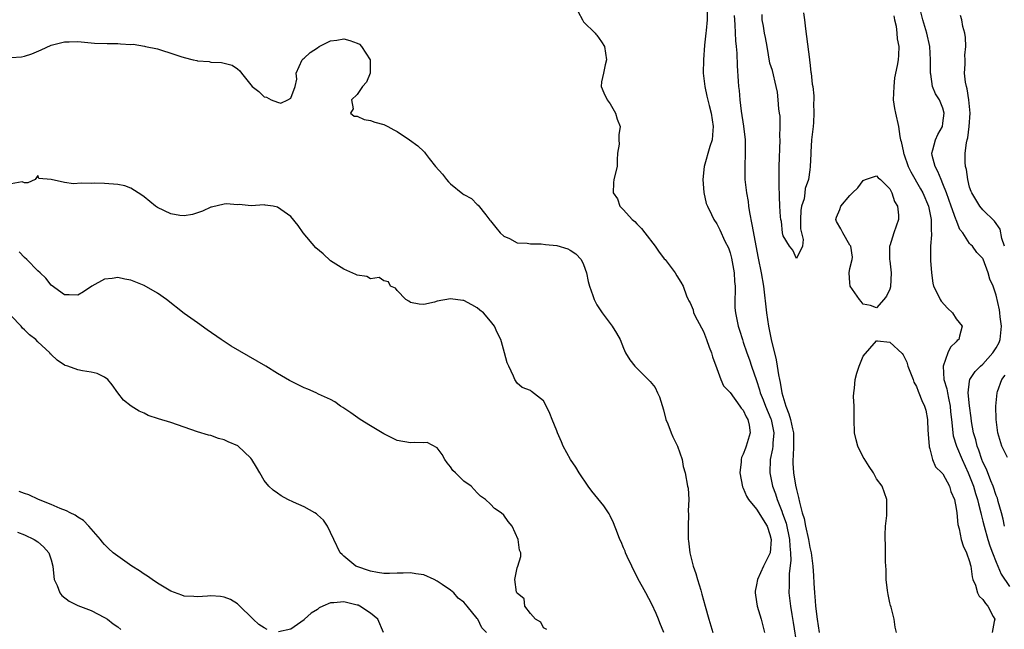
# Model space of a CAD drawing. Units: inches. Extents: x 2610000 to 2613000, y 1509000 to 1512000.
# Drawn here: x 2610918 to 2611066, y 1509092 to 1509183 of the extents above; entities that cross this region are included whole.
import ezdxf

# ---------------------------------------------------------------- set-up
doc = ezdxf.new("R2010")
doc.units = ezdxf.units.IN
doc.header["$MEASUREMENT"] = 0
doc.layers.add('LD26101509_2ft', color=202, linetype='Continuous')

msp = doc.modelspace()

# ---------------------------------------------------------------- linework, layer by layer
at = {"layer": 'LD26101509_2ft'}
for points, elevation in [([(2611002.21, 1509184.21), (2611002.86, 1509183), (2611003, 1509182.7), (2611004.72, 1509181), (2611004.83, 1509180.83), (2611005, 1509180.67), (2611005.71, 1509179.71), (2611006.16, 1509179), (2611006.44, 1509177), (2611006.22, 1509176.22), (2611005.99, 1509175), (2611005.67, 1509173.67), (2611005.64, 1509173), (2611006.04, 1509172.04), (2611006.55, 1509171), (2611007, 1509170.39), (2611007.79, 1509169), (2611008.07, 1509168.07), (2611008.48, 1509167), (2611008.29, 1509165.71), (2611008.3, 1509165), (2611008.33, 1509164.33), (2611008.12, 1509163), (2611008.04, 1509161.96), (2611008.04, 1509161), (2611007.57, 1509159), (2611007.48, 1509158.52), (2611007.45, 1509157), (2611008.1, 1509156.1), (2611008.46, 1509155), (2611009, 1509154.47), (2611010.32, 1509153), (2611010.7, 1509152.7), (2611011, 1509152.36), (2611011.69, 1509151.69), (2611012.18, 1509151), (2611013.74, 1509149), (2611014.25, 1509148.25), (2611015.13, 1509147.13), (2611015.26, 1509147), (2611016.77, 1509145), (2611017, 1509144.56), (2611017.61, 1509143.61), (2611017.95, 1509143), (2611018.45, 1509141.55), (2611018.71, 1509141), (2611018.83, 1509140.83), (2611019, 1509140.51), (2611019.46, 1509139.46), (2611019.53, 1509139), (2611020.06, 1509137.94), (2611021, 1509136.21), (2611021.48, 1509135), (2611021.87, 1509133.87), (2611022.21, 1509133), (2611022.38, 1509132.38), (2611023, 1509130.64), (2611023.63, 1509129), (2611024.04, 1509128.04), (2611025, 1509127.03), (2611026.5, 1509125), (2611026.69, 1509124.69), (2611027, 1509124.38), (2611027.41, 1509123.41), (2611027.66, 1509123), (2611027.87, 1509122.13), (2611028.04, 1509121), (2611027.45, 1509119), (2611027.31, 1509118.69), (2611027, 1509117.79), (2611026.72, 1509117.28), (2611026.67, 1509117), (2611026.66, 1509116.66), (2611026.48, 1509115), (2611026.89, 1509112.89), (2611027, 1509112.69), (2611027.47, 1509111.47), (2611027.76, 1509111), (2611029, 1509109.53), (2611030.58, 1509107), (2611031, 1509105.75), (2611031.16, 1509105), (2611031.03, 1509102.97), (2611031, 1509102.9), (2611030.05, 1509101), (2611029.13, 1509099), (2611029, 1509098.17), (2611028.78, 1509097.22), (2611028.77, 1509097), (2611029, 1509095.65), (2611029.09, 1509095), (2611029.68, 1509093), (2611030.16, 1509091)], 7798), ([(2611021.55, 1509185), (2611021.55, 1509183), (2611021.4, 1509181.4), (2611021.38, 1509181), (2611021.18, 1509179.18), (2611021, 1509177), (2611020.99, 1509175), (2611021.2, 1509173), (2611021.51, 1509171.51), (2611021.89, 1509170.11), (2611022.17, 1509169), (2611022.47, 1509167), (2611022.4, 1509166.4), (2611022.3, 1509165), (2611021.99, 1509163.99), (2611021.14, 1509161), (2611020.91, 1509159), (2611021.05, 1509157.05), (2611021.44, 1509155.44), (2611021.61, 1509155), (2611022.22, 1509153.78), (2611022.58, 1509153), (2611023, 1509152.39), (2611023.47, 1509151.47), (2611024.23, 1509149.77), (2611024.76, 1509148.76), (2611025, 1509148.04), (2611025.22, 1509147.22), (2611025.64, 1509145), (2611025.69, 1509143.69), (2611025.77, 1509143), (2611025.79, 1509142.21), (2611025.71, 1509141), (2611025.75, 1509139.75), (2611025.82, 1509139), (2611026.24, 1509137), (2611026.43, 1509136.43), (2611026.86, 1509135), (2611027, 1509134.63), (2611027.54, 1509133), (2611027.94, 1509131.94), (2611028.25, 1509131), (2611029, 1509128.84), (2611029.45, 1509127.45), (2611029.55, 1509127), (2611029.97, 1509125.97), (2611030.31, 1509125), (2611031.12, 1509123.12), (2611031.16, 1509123), (2611031.59, 1509121), (2611031.45, 1509119.45), (2611031.44, 1509119), (2611031.4, 1509118.6), (2611031.04, 1509117), (2611030.97, 1509115), (2611031.38, 1509113), (2611031.84, 1509111.84), (2611032.09, 1509111), (2611032.77, 1509109.23), (2611032.91, 1509108.91), (2611033.42, 1509107.42), (2611033.94, 1509105), (2611033.98, 1509103.98), (2611034.11, 1509103), (2611034.15, 1509101.85), (2611033.89, 1509099.89), (2611033.88, 1509099), (2611033.91, 1509098.09), (2611033.86, 1509097), (2611034.09, 1509095), (2611034.29, 1509093.71), (2611034.5, 1509092.5), (2611035.03, 1509089)], 7796), ([(2611036.02, 1509184.02), (2611036.19, 1509183), (2611036.34, 1509181.66), (2611036.95, 1509177.05), (2611036.95, 1509176.95), (2611037, 1509176.61), (2611037.14, 1509175.14), (2611037.18, 1509175), (2611037.34, 1509173.34), (2611037.42, 1509173), (2611037.57, 1509171.57), (2611037.58, 1509171), (2611037.53, 1509170.47), (2611037.62, 1509169), (2611037.56, 1509167.56), (2611037.48, 1509167), (2611037.26, 1509165), (2611037.12, 1509163.12), (2611037.12, 1509162.88), (2611037.05, 1509161), (2611037, 1509160.47), (2611036.8, 1509159), (2611036.3, 1509157.69), (2611036.24, 1509157), (2611036.13, 1509156.13), (2611035.74, 1509155), (2611035.62, 1509154.38), (2611035.57, 1509153), (2611035.61, 1509151.61), (2611035.73, 1509151), (2611036, 1509150), (2611035.89, 1509149), (2611035, 1509147.15), (2611034.43, 1509148.43), (2611033.93, 1509149), (2611033, 1509150.55), (2611032.9, 1509151), (2611032.72, 1509152.72), (2611032.65, 1509153), (2611032.59, 1509153.41), (2611032.5, 1509155), (2611032.46, 1509156.46), (2611032.42, 1509157), (2611032.4, 1509157.6), (2611032.37, 1509159), (2611032.38, 1509161), (2611032.52, 1509165), (2611032.51, 1509165.49), (2611032.54, 1509167), (2611032.52, 1509168.52), (2611032.46, 1509169), (2611032.36, 1509169.64), (2611032.26, 1509171), (2611032.12, 1509172.12), (2611031.93, 1509173), (2611031.37, 1509175.37), (2611031, 1509176.5), (2611030.56, 1509179), (2611030.34, 1509180.34), (2611030.18, 1509181), (2611030.05, 1509182.05), (2611029.83, 1509183), (2611029.81, 1509183.81)], 7792), ([(2611066.24, 1509107), (2611066.02, 1509108.02), (2611065.77, 1509109), (2611065.3, 1509110.7), (2611065.19, 1509111.19), (2611065, 1509111.61), (2611064.54, 1509113), (2611064.2, 1509113.8), (2611063.52, 1509115.52), (2611063, 1509116.6), (2611062.84, 1509117), (2611062.37, 1509118.37), (2611062.13, 1509119), (2611061.93, 1509119.93), (2611061.6, 1509121), (2611061.3, 1509122.7), (2611061.23, 1509123.23), (2611060.97, 1509125.03), (2611060.79, 1509127), (2611061, 1509128.75), (2611061.04, 1509129), (2611061.82, 1509130.18), (2611062.63, 1509131), (2611063, 1509131.32), (2611064.51, 1509133), (2611065, 1509133.74), (2611065.43, 1509134.57), (2611065.59, 1509135), (2611065.81, 1509137), (2611065.6, 1509138.4), (2611065.54, 1509139), (2611065.47, 1509139.47), (2611065, 1509141.67), (2611064.54, 1509143), (2611064.06, 1509144.06), (2611063.81, 1509145), (2611063.05, 1509147.05), (2611063, 1509147.16), (2611062.08, 1509148.08), (2611061.42, 1509149), (2611061.2, 1509149.2), (2611061, 1509149.44), (2611059.96, 1509151), (2611059.53, 1509151.53), (2611058.97, 1509152.97), (2611058.95, 1509153.05), (2611058.23, 1509155), (2611057.52, 1509157), (2611057, 1509158.38), (2611056.73, 1509159), (2611056.25, 1509160.25), (2611055.8, 1509161), (2611055.37, 1509162.63), (2611055.31, 1509163), (2611055.46, 1509163.46), (2611055.89, 1509165), (2611056.23, 1509165.77), (2611056.92, 1509167), (2611057, 1509167.47), (2611057.19, 1509169), (2611057, 1509169.75), (2611056.47, 1509171), (2611055.88, 1509171.88), (2611055.44, 1509173), (2611055.17, 1509174.83), (2611055.12, 1509175), (2611055.13, 1509177), (2611055.01, 1509179), (2611054.57, 1509181), (2611053.97, 1509183), (2611053.45, 1509185)], 7790), ([(2611025.64, 1509183.64), (2611025.67, 1509183), (2611025.74, 1509182.26), (2611025.83, 1509179.83), (2611025.93, 1509179), (2611026.02, 1509177.98), (2611026.07, 1509176.07), (2611026.23, 1509173.77), (2611026.29, 1509173), (2611026.37, 1509172.37), (2611026.49, 1509171), (2611026.7, 1509169.3), (2611027.03, 1509167.03), (2611027.27, 1509165), (2611027.3, 1509163), (2611027.21, 1509161), (2611027.23, 1509159), (2611027.47, 1509157), (2611027.71, 1509155.71), (2611027.79, 1509155), (2611027.93, 1509154.07), (2611028.28, 1509152.28), (2611029.21, 1509147.21), (2611029.69, 1509145), (2611030.04, 1509143), (2611030.5, 1509139), (2611030.8, 1509137), (2611031.2, 1509135), (2611031.94, 1509131.94), (2611032.11, 1509131), (2611032.29, 1509129.71), (2611032.43, 1509129), (2611032.55, 1509128.55), (2611032.79, 1509127), (2611033.38, 1509125), (2611033.86, 1509123.86), (2611034.09, 1509123), (2611034.38, 1509121.62), (2611034.53, 1509121), (2611034.53, 1509120.53), (2611034.55, 1509119), (2611034.5, 1509117.5), (2611034.44, 1509117), (2611034.46, 1509116.46), (2611034.56, 1509115), (2611034.86, 1509113.14), (2611035, 1509112.47), (2611035.29, 1509111.29), (2611035.42, 1509110.58), (2611035.85, 1509109), (2611036.12, 1509108.12), (2611036.35, 1509107), (2611036.79, 1509105), (2611037, 1509103.78), (2611037.18, 1509103), (2611037.45, 1509101), (2611037.55, 1509099.55), (2611037.59, 1509098.41), (2611037.69, 1509097), (2611037.8, 1509095.8), (2611037.85, 1509095), (2611038.08, 1509093), (2611038.41, 1509091)], 7794), ([(2611049.61, 1509183.61), (2611049.73, 1509183), (2611049.96, 1509182.04), (2611050.09, 1509181), (2611050.14, 1509180.14), (2611050.37, 1509179), (2611050.3, 1509177.7), (2611050.25, 1509177), (2611050.12, 1509176.12), (2611049.73, 1509174.27), (2611049.59, 1509173), (2611049.52, 1509171), (2611049.7, 1509169.7), (2611049.85, 1509169), (2611050.34, 1509167), (2611050.54, 1509165.46), (2611050.64, 1509165), (2611050.73, 1509164.73), (2611051.07, 1509163.07), (2611051.07, 1509163), (2611051.1, 1509162.9), (2611051.77, 1509161), (2611052.16, 1509160.16), (2611053.64, 1509157.64), (2611053.99, 1509157), (2611054.81, 1509155), (2611055.22, 1509153), (2611055.22, 1509151.22), (2611055.26, 1509151), (2611055.27, 1509150.73), (2611055.11, 1509149), (2611055.1, 1509147.1), (2611055.12, 1509146.88), (2611055.25, 1509145), (2611055.45, 1509143.45), (2611055.58, 1509143), (2611056.25, 1509141.75), (2611056.58, 1509141), (2611056.74, 1509140.74), (2611057.7, 1509139.7), (2611058.45, 1509139), (2611059, 1509138.12), (2611059.89, 1509137), (2611059.5, 1509135.49), (2611059.39, 1509135), (2611059.15, 1509134.85), (2611059, 1509134.68), (2611058.12, 1509133.88), (2611057.74, 1509133), (2611057.01, 1509130.99), (2611057.14, 1509129), (2611057.6, 1509127.6), (2611057.66, 1509127), (2611057.82, 1509126.18), (2611058.09, 1509125), (2611058.15, 1509124.15), (2611058.26, 1509123), (2611058.44, 1509121.56), (2611058.46, 1509121), (2611058.54, 1509120.54), (2611059.04, 1509119), (2611059.86, 1509117), (2611060.79, 1509115), (2611061, 1509114.51), (2611061.58, 1509113), (2611061.9, 1509111.9), (2611062.2, 1509111), (2611062.33, 1509110.33), (2611062.7, 1509109), (2611062.74, 1509108.74), (2611063, 1509107.74), (2611063.17, 1509107), (2611063.73, 1509105), (2611064.03, 1509104.03), (2611064.45, 1509103), (2611065, 1509101.56), (2611065.76, 1509099.76), (2611067, 1509097.92)], 7792), ([(2611066.24, 1509149), (2611065.85, 1509150.15), (2611065.58, 1509151.58), (2611064.76, 1509152.76), (2611063, 1509154.47), (2611062.54, 1509155), (2611061.31, 1509157), (2611061.24, 1509157.24), (2611061, 1509157.88), (2611060.71, 1509159), (2611060.52, 1509160.52), (2611060.39, 1509161), (2611060.35, 1509161.65), (2611060.33, 1509163), (2611060.51, 1509164.51), (2611060.62, 1509165), (2611060.71, 1509165.29), (2611060.95, 1509167), (2611061.09, 1509169), (2611060.9, 1509171), (2611060.65, 1509172.65), (2611060.52, 1509173), (2611060.37, 1509173.63), (2611060.25, 1509175), (2611060.35, 1509176.35), (2611060.31, 1509177), (2611060.3, 1509177.7), (2611060.42, 1509179), (2611060.36, 1509180.36), (2611060.26, 1509181), (2611060, 1509182), (2611059.81, 1509183), (2611059.64, 1509183.64)], 7788), ([(2610917, 1509177.36), (2610918.55, 1509177.45), (2610919, 1509177.53), (2610920.11, 1509177.89), (2610921.52, 1509178.48), (2610923, 1509179.19), (2610925, 1509179.7), (2610925.7, 1509179.7), (2610927, 1509179.72), (2610929.5, 1509179.51), (2610931.42, 1509179.42), (2610933, 1509179.43), (2610933.41, 1509179.41), (2610935, 1509179.31), (2610935.33, 1509179.33), (2610937.04, 1509179.04), (2610937.18, 1509179), (2610939, 1509178.62), (2610939.58, 1509178.42), (2610941, 1509178), (2610942.5, 1509177.5), (2610943, 1509177.35), (2610944.34, 1509177), (2610944.89, 1509176.89), (2610945, 1509176.86), (2610946.73, 1509176.73), (2610947, 1509176.64), (2610948.61, 1509176.61), (2610949, 1509176.48), (2610950.19, 1509176.19), (2610951, 1509175.64), (2610951.35, 1509175.35), (2610951.58, 1509175), (2610953.19, 1509173), (2610954.23, 1509172.23), (2610955, 1509171.41), (2610955.36, 1509171.36), (2610956.08, 1509171), (2610957, 1509170.62), (2610957.51, 1509170.49), (2610958.59, 1509171), (2610959, 1509171.23), (2610959.66, 1509173), (2610959.92, 1509174.08), (2610959.81, 1509175), (2610960.7, 1509177), (2610960.85, 1509177.15), (2610961, 1509177.22), (2610961.9, 1509178.1), (2610963, 1509178.8), (2610963.28, 1509179), (2610965, 1509179.82), (2610965.95, 1509179.95), (2610967, 1509180.15), (2610967.9, 1509179.9), (2610969, 1509179.5), (2610969.32, 1509179.32), (2610969.64, 1509179), (2610970.92, 1509177), (2610970.92, 1509175), (2610970.36, 1509173.64), (2610969.8, 1509173), (2610969, 1509171.79), (2610968.12, 1509171), (2610968.38, 1509169.62), (2610967.99, 1509169), (2610968.55, 1509168.55), (2610969, 1509168.52), (2610970.03, 1509168.03), (2610971, 1509167.88), (2610971.63, 1509167.63), (2610973, 1509167.27), (2610973.61, 1509167), (2610974.48, 1509166.48), (2610975, 1509166.22), (2610976.84, 1509165), (2610978.1, 1509164.1), (2610979, 1509163.21), (2610979.12, 1509163.12), (2610979.19, 1509163), (2610979.8, 1509162.2), (2610980.76, 1509161), (2610981.81, 1509159.81), (2610982.41, 1509159), (2610982.69, 1509158.69), (2610983, 1509158.39), (2610984.88, 1509156.88), (2610985, 1509156.76), (2610986.16, 1509156.16), (2610987, 1509155.26), (2610987.16, 1509155.16), (2610988.31, 1509153.7), (2610988.93, 1509152.93), (2610989, 1509152.81), (2610989.81, 1509151.81), (2610990.49, 1509151), (2610991, 1509150.51), (2610991.85, 1509150.15), (2610993, 1509149.54), (2610994.51, 1509149.49), (2610995, 1509149.35), (2610996.65, 1509149.35), (2610997.26, 1509149.26), (2610999, 1509149.1), (2611000.63, 1509148.63), (2611001, 1509148.44), (2611001.86, 1509147.86), (2611002.65, 1509147), (2611003, 1509146.24), (2611003.46, 1509145), (2611003.71, 1509143.71), (2611003.9, 1509143), (2611004.39, 1509141.61), (2611004.58, 1509141), (2611005, 1509140.21), (2611005.81, 1509139), (2611007.31, 1509137), (2611007.95, 1509135.95), (2611008.48, 1509135), (2611009, 1509133.7), (2611009.3, 1509133), (2611009.95, 1509131.95), (2611010.69, 1509131), (2611012.71, 1509129), (2611012.86, 1509128.86), (2611013, 1509128.68), (2611013.78, 1509127.78), (2611014.11, 1509127), (2611014.42, 1509126.42), (2611015, 1509124.47), (2611015.38, 1509123), (2611015.64, 1509122.36), (2611016.14, 1509121), (2611016.39, 1509120.38), (2611017.11, 1509119), (2611017.81, 1509117), (2611017.96, 1509115.96), (2611018.24, 1509115), (2611018.63, 1509113), (2611018.71, 1509112.71), (2611018.79, 1509111), (2611018.7, 1509109.3), (2611018.76, 1509108.76), (2611018.7, 1509107), (2611018.72, 1509105.28), (2611018.73, 1509105), (2611018.77, 1509104.77), (2611018.96, 1509103), (2611019.47, 1509101), (2611019.89, 1509099.89), (2611020.14, 1509099), (2611020.6, 1509097.4), (2611020.79, 1509096.79), (2611021.26, 1509095), (2611021.83, 1509093), (2611022.41, 1509091)], 7800), ([(2611015.05, 1509091), (2611014.48, 1509092.48), (2611014.24, 1509093), (2611013.9, 1509093.9), (2611013.26, 1509095.26), (2611012.33, 1509097), (2611011.15, 1509099.15), (2611010.23, 1509101), (2611009.56, 1509102.44), (2611009.31, 1509103), (2611009.23, 1509103.23), (2611009, 1509103.72), (2611008.63, 1509104.63), (2611008.46, 1509105), (2611008.08, 1509105.92), (2611007.51, 1509107.51), (2611007, 1509108.54), (2611006.86, 1509108.86), (2611006.03, 1509110.03), (2611004.23, 1509112.23), (2611003.69, 1509113), (2611002.35, 1509115), (2611001.84, 1509115.84), (2611001.04, 1509117), (2610999.92, 1509119), (2610999.66, 1509119.66), (2610999.09, 1509121), (2610999, 1509121.29), (2610998.26, 1509123), (2610997.92, 1509123.92), (2610997.27, 1509125.27), (2610997, 1509125.8), (2610995.2, 1509127.2), (2610995, 1509127.37), (2610993.79, 1509127.79), (2610993, 1509128.43), (2610992.68, 1509129), (2610992.48, 1509129.52), (2610991.78, 1509131), (2610991.52, 1509131.52), (2610991.13, 1509133), (2610990.65, 1509134.65), (2610990.55, 1509135), (2610990.04, 1509136.04), (2610989.62, 1509137), (2610989, 1509137.77), (2610987.94, 1509139), (2610987.43, 1509139.43), (2610987, 1509139.75), (2610986.21, 1509140.21), (2610985, 1509140.86), (2610984.88, 1509140.88), (2610983, 1509141.11), (2610981, 1509140.74), (2610980.61, 1509140.61), (2610979, 1509140.28), (2610978.31, 1509140.31), (2610977, 1509140.56), (2610976.75, 1509140.75), (2610976.28, 1509141), (2610975, 1509142.38), (2610974.73, 1509142.73), (2610974, 1509143), (2610973.68, 1509143.68), (2610973, 1509143.82), (2610972.3, 1509144.3), (2610971, 1509144.13), (2610970.45, 1509144.45), (2610969, 1509144.65), (2610968.77, 1509144.77), (2610967, 1509145.58), (2610965, 1509146.83), (2610963.85, 1509147.85), (2610962.77, 1509148.77), (2610960.85, 1509151), (2610960.11, 1509152.11), (2610959, 1509153.49), (2610957, 1509154.89), (2610956.34, 1509155), (2610955.15, 1509155.15), (2610955, 1509155.22), (2610953.07, 1509155.07), (2610951.25, 1509155.25), (2610951, 1509155.24), (2610949.37, 1509155.37), (2610949, 1509155.31), (2610947.12, 1509154.88), (2610947, 1509154.87), (2610945.73, 1509154.27), (2610944.23, 1509153.77), (2610943, 1509153.58), (2610942.36, 1509153.64), (2610941, 1509153.88), (2610939, 1509154.8), (2610938.68, 1509155), (2610937, 1509156.4), (2610936.65, 1509156.65), (2610936.09, 1509157), (2610935, 1509157.73), (2610934.06, 1509158.06), (2610933, 1509158.27), (2610931, 1509158.42), (2610929.55, 1509158.45), (2610929, 1509158.43), (2610927.53, 1509158.47), (2610926.36, 1509158.36), (2610925, 1509158.55), (2610923, 1509159.01), (2610921.16, 1509159.16), (2610921, 1509159.6), (2610920.59, 1509159), (2610919.48, 1509158.52), (2610919, 1509158.54), (2610918.65, 1509158.65), (2610917, 1509158.37)], 7802), ([(2610997.49, 1509091.49), (2610997, 1509091.7), (2610996.59, 1509092.59), (2610995.8, 1509093), (2610995, 1509093.89), (2610994.16, 1509095), (2610994.06, 1509096.06), (2610993, 1509096.91), (2610992.98, 1509096.98), (2610992.9, 1509097.1), (2610992.67, 1509099), (2610993, 1509100.72), (2610993.12, 1509101), (2610993.58, 1509102.42), (2610993.58, 1509103), (2610993.36, 1509103.36), (2610993.18, 1509105), (2610992.25, 1509107), (2610991.67, 1509107.67), (2610991, 1509108.66), (2610990.61, 1509109), (2610989.64, 1509109.64), (2610989, 1509110.31), (2610988.26, 1509111), (2610987.51, 1509111.51), (2610987, 1509112.01), (2610986.12, 1509113), (2610985, 1509113.74), (2610983.75, 1509115), (2610983.35, 1509115.35), (2610983, 1509115.87), (2610982.49, 1509116.49), (2610982.16, 1509117), (2610981.74, 1509117.74), (2610981, 1509118.74), (2610979.52, 1509119.52), (2610979, 1509119.5), (2610977.54, 1509119.54), (2610977, 1509119.48), (2610975, 1509119.84), (2610973, 1509120.84), (2610971, 1509122.06), (2610969.41, 1509123), (2610968.02, 1509124.02), (2610966.81, 1509124.81), (2610966.48, 1509125), (2610965.65, 1509125.65), (2610965, 1509125.98), (2610963.19, 1509126.81), (2610962.81, 1509127), (2610961.56, 1509127.56), (2610961, 1509127.74), (2610958.84, 1509128.84), (2610957, 1509129.91), (2610955.28, 1509131), (2610950.03, 1509134.03), (2610948.53, 1509135), (2610946.47, 1509136.47), (2610945, 1509137.49), (2610943, 1509138.91), (2610940.36, 1509141), (2610939, 1509141.94), (2610937, 1509143.11), (2610935, 1509143.91), (2610934.07, 1509144.07), (2610933, 1509144.3), (2610932.15, 1509144.15), (2610931, 1509144.05), (2610929.11, 1509143), (2610927.84, 1509142.16), (2610927, 1509141.67), (2610925.7, 1509141.7), (2610925, 1509141.69), (2610923, 1509143.16), (2610922.23, 1509144.23), (2610921.37, 1509145), (2610921, 1509145.29), (2610919.37, 1509147), (2610919, 1509147.33), (2610918.19, 1509148.19)], 7804), ([(2610988.4, 1509091), (2610987.72, 1509091.72), (2610987.1, 1509093), (2610987, 1509093.14), (2610985.53, 1509095), (2610985.26, 1509095.26), (2610985, 1509095.58), (2610984.18, 1509096.18), (2610983.51, 1509097), (2610983, 1509097.38), (2610981.75, 1509098.25), (2610981, 1509098.74), (2610980.55, 1509099), (2610979, 1509099.66), (2610977.82, 1509099.82), (2610977, 1509099.99), (2610975.91, 1509099.91), (2610975, 1509099.91), (2610973.86, 1509099.86), (2610973, 1509099.88), (2610972.04, 1509100.04), (2610971, 1509100.24), (2610968.8, 1509101), (2610967, 1509102.49), (2610966.71, 1509102.71), (2610966.44, 1509103), (2610965.48, 1509105), (2610965, 1509106.02), (2610964.5, 1509107), (2610963.9, 1509107.9), (2610963, 1509108.7), (2610962.86, 1509108.86), (2610962.63, 1509109), (2610961, 1509109.9), (2610959.41, 1509110.59), (2610958.55, 1509111), (2610957.56, 1509111.56), (2610957, 1509111.92), (2610956.38, 1509112.38), (2610955.72, 1509113), (2610955, 1509113.86), (2610954.35, 1509115), (2610953.84, 1509115.84), (2610953.18, 1509117), (2610953, 1509117.19), (2610951.03, 1509119.03), (2610949.62, 1509119.62), (2610949, 1509119.96), (2610948.13, 1509120.13), (2610947, 1509120.59), (2610946.64, 1509120.64), (2610945, 1509121.17), (2610941, 1509122.54), (2610939.11, 1509123.11), (2610937.6, 1509123.6), (2610937, 1509123.93), (2610936.23, 1509124.23), (2610935.05, 1509125), (2610933.89, 1509125.89), (2610933.02, 1509127.02), (2610932.17, 1509128.18), (2610931.54, 1509129), (2610931, 1509129.36), (2610929.91, 1509129.91), (2610929, 1509130.11), (2610927.72, 1509130.28), (2610927, 1509130.45), (2610925.53, 1509131), (2610925.12, 1509131.12), (2610925, 1509131.16), (2610923.9, 1509131.9), (2610923, 1509132.74), (2610922.87, 1509132.87), (2610922.79, 1509133), (2610921, 1509134.65), (2610920.68, 1509135), (2610919.73, 1509135.73), (2610919, 1509136.47), (2610918.71, 1509136.71), (2610918.48, 1509137), (2610917, 1509138.55)], 7806), ([(2611050.02, 1509091), (2611049.81, 1509091.81), (2611049.64, 1509093), (2611049.19, 1509094.81), (2611049.1, 1509095.1), (2611049, 1509095.48), (2611048.74, 1509096.74), (2611048.65, 1509097.35), (2611048.45, 1509099), (2611048.45, 1509100.45), (2611048.35, 1509101.65), (2611048.37, 1509103), (2611048.35, 1509104.35), (2611048.31, 1509105), (2611048.3, 1509105.7), (2611048.37, 1509107), (2611048.57, 1509108.57), (2611048.57, 1509109), (2611048.54, 1509109.46), (2611048.57, 1509111), (2611047.87, 1509113), (2611047, 1509114.1), (2611046.57, 1509115), (2611045.92, 1509115.92), (2611045.14, 1509117.14), (2611045, 1509117.35), (2611044.2, 1509119), (2611043.94, 1509119.94), (2611043.71, 1509121), (2611043.64, 1509123), (2611043.67, 1509123.67), (2611043.64, 1509125), (2611043.56, 1509126.44), (2611043.58, 1509127), (2611043.68, 1509127.68), (2611043.8, 1509129), (2611044.05, 1509129.95), (2611044.42, 1509131), (2611045, 1509132.49), (2611047, 1509134.83), (2611047.18, 1509134.82), (2611049, 1509134.6), (2611050.88, 1509132.88), (2611051, 1509132.7), (2611051.58, 1509131.58), (2611051.74, 1509131), (2611052.5, 1509129), (2611052.62, 1509128.62), (2611053, 1509127.93), (2611053.25, 1509127.25), (2611053.38, 1509127), (2611053.83, 1509125.83), (2611054.22, 1509125), (2611054.41, 1509124.41), (2611054.66, 1509123), (2611054.73, 1509121.27), (2611054.77, 1509121), (2611054.77, 1509120.77), (2611054.9, 1509119), (2611054.9, 1509118.9), (2611055, 1509118.58), (2611055.43, 1509117), (2611055.88, 1509115.88), (2611056.85, 1509115), (2611057, 1509114.83), (2611057.98, 1509113), (2611058.19, 1509112.19), (2611058.73, 1509111), (2611059, 1509109.66), (2611059.09, 1509109), (2611059.24, 1509107.24), (2611059.42, 1509106.58), (2611059.74, 1509105), (2611060.05, 1509104.05), (2611060.54, 1509103), (2611061, 1509101.66), (2611061.13, 1509101.13), (2611061.17, 1509101), (2611061.38, 1509099.38), (2611061.49, 1509099), (2611061.89, 1509098.11), (2611062.21, 1509097), (2611062.46, 1509096.46), (2611063, 1509095.96), (2611063.38, 1509095.38), (2611063.72, 1509095), (2611064.56, 1509093.44), (2611064.77, 1509093), (2611064.68, 1509092.68), (2611064.39, 1509091)], 7794), ([(2611066.69, 1509117.31), (2611065.86, 1509119), (2611065.22, 1509121), (2611065, 1509123), (2611064.96, 1509125), (2611065.14, 1509127), (2611065.18, 1509127.18), (2611065.85, 1509129), (2611066.36, 1509129.64)], 7788), ([(2610955.47, 1509091.47), (2610955, 1509091.71), (2610954.23, 1509092.23), (2610953.36, 1509093), (2610951.17, 1509095.17), (2610951, 1509095.31), (2610949.97, 1509095.97), (2610949, 1509096.34), (2610948.45, 1509096.45), (2610947, 1509096.51), (2610946.5, 1509096.5), (2610945, 1509096.36), (2610944.43, 1509096.43), (2610943, 1509096.47), (2610942.65, 1509096.65), (2610941, 1509097.23), (2610940.47, 1509097.53), (2610939, 1509098.43), (2610938.19, 1509099), (2610937.5, 1509099.5), (2610937, 1509099.78), (2610936.29, 1509100.29), (2610935.15, 1509101), (2610933, 1509102.47), (2610932.32, 1509103), (2610931.62, 1509103.62), (2610931, 1509104.24), (2610930.65, 1509104.65), (2610930.41, 1509105), (2610928.68, 1509107), (2610927.84, 1509107.84), (2610927, 1509108.35), (2610926.62, 1509108.62), (2610925.84, 1509109), (2610925.3, 1509109.3), (2610924.35, 1509109.65), (2610923, 1509110.22), (2610921.08, 1509111), (2610919.67, 1509111.67), (2610919, 1509111.89), (2610918.19, 1509112.19)], 7808), ([(2610917.93, 1509106.07), (2610919, 1509105.7), (2610920.43, 1509105), (2610921, 1509104.61), (2610921.86, 1509103.86), (2610922.65, 1509103), (2610923, 1509101.92), (2610923.24, 1509101), (2610923.41, 1509099.41), (2610923.48, 1509099), (2610923.92, 1509098.08), (2610924.33, 1509097), (2610924.59, 1509096.59), (2610925.73, 1509095.73), (2610927, 1509095.1), (2610929, 1509094.31), (2610931, 1509093.29), (2610931.45, 1509093), (2610932.3, 1509092.3), (2610933, 1509091.85), (2610933.47, 1509091.47)], 7810), ([(2610972.93, 1509091), (2610972.11, 1509093), (2610971, 1509093.94), (2610969.36, 1509095), (2610969.12, 1509095.12), (2610969, 1509095.15), (2610967, 1509095.63), (2610965.48, 1509095.48), (2610965, 1509095.48), (2610963.8, 1509095), (2610963.29, 1509094.71), (2610963, 1509094.49), (2610962.06, 1509093.94), (2610961.05, 1509093), (2610961, 1509092.94), (2610959, 1509091.53), (2610957.14, 1509091.14)], 7808)]:
    msp.add_lwpolyline(points, dxfattribs=dict(at, elevation=elevation))
at = {"layer": 'LD26101509_2ft', "elevation": 7794}
msp.add_lwpolyline([(2611043, 1509156.62), (2611043.42, 1509157), (2611044.22, 1509157.78), (2611045, 1509158.85), (2611045.36, 1509159), (2611047, 1509159.58), (2611047.26, 1509159.26), (2611047.59, 1509159), (2611049, 1509157.6), (2611049.32, 1509157), (2611049.71, 1509155.71), (2611050.16, 1509155), (2611050.34, 1509153.66), (2611050.32, 1509153), (2611049.62, 1509151), (2611049, 1509149.06), (2611048.96, 1509149), (2611048.96, 1509147), (2611049, 1509146.83), (2611049.21, 1509145), (2611049.11, 1509142.89), (2611049, 1509142.58), (2611048.5, 1509141.5), (2611048.1, 1509141), (2611047, 1509139.75), (2611046.09, 1509140.09), (2611045, 1509140.29), (2611044.72, 1509140.72), (2611044.48, 1509141), (2611043.06, 1509143), (2611043, 1509143.53), (2611042.9, 1509145), (2611043, 1509145.65), (2611043.35, 1509147), (2611043.38, 1509147.38), (2611043.15, 1509149), (2611043, 1509149.18), (2611041.95, 1509151), (2611041.64, 1509151.64), (2611041, 1509152.71), (2611040.91, 1509153), (2611041, 1509153.39), (2611041.5, 1509154.5), (2611041.63, 1509155)], close=True, dxfattribs=at)

doc.saveas('drawing.dxf')
